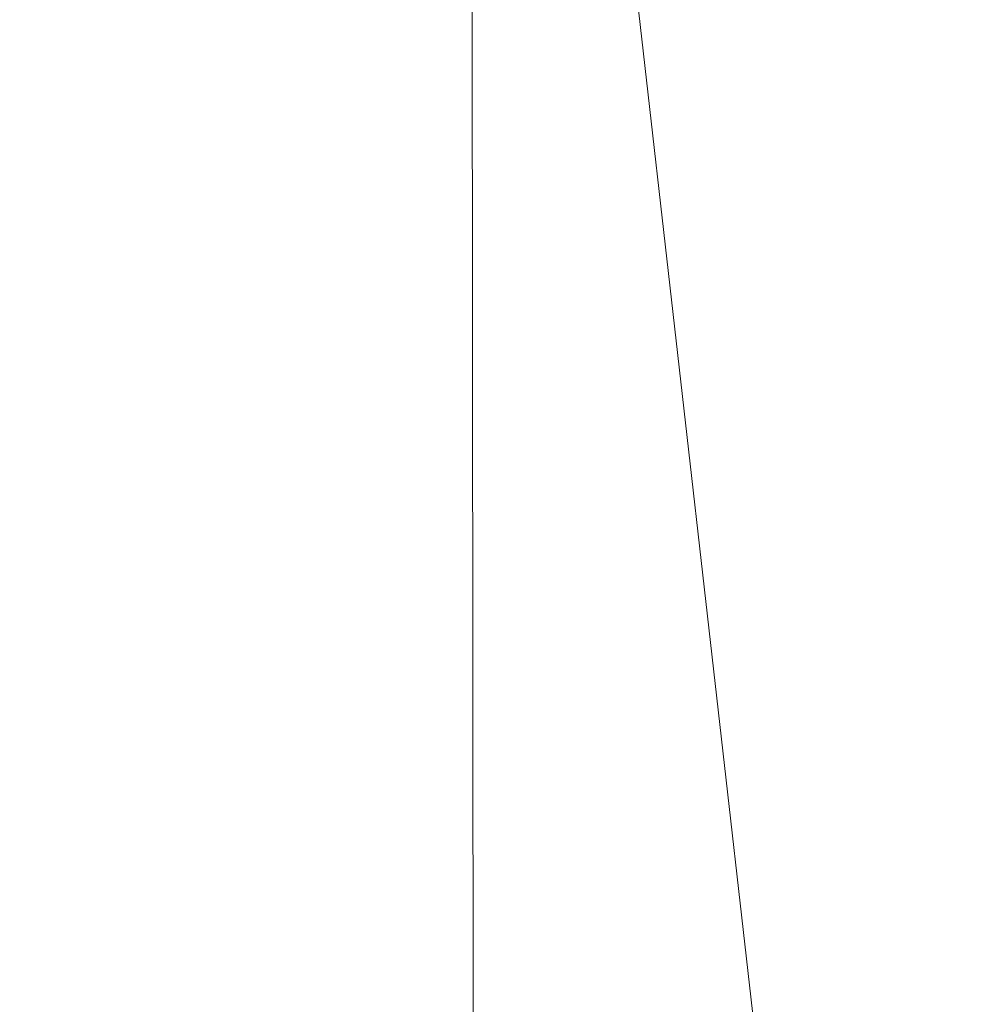
# Model space of a CAD drawing. Units: inches. Extents: x 0 to 204, y 0 to 264.
# Drawn here: x 102 to 103, y 162 to 163 of the extents above; entities that cross this region are included whole.
import ezdxf

# ---------------------------------------------------------------- set-up
doc = ezdxf.new("R2010")
doc.units = ezdxf.units.IN
doc.header["$MEASUREMENT"] = 0
doc.layers.get('0').update_dxf_attribs({"color": 10})

# ---------------------------------------------------------------- blocks, each defined once
blk = doc.blocks.new('LIDO-1-3D')
at = {"lineweight": 18}
mesh = blk.add_polyface(dxfattribs=at)
corners = [(-7.1914, 6.4586, 0.7343), (-3.6181, 6.4481, 0.132), (0, 6.4446, -0.0696), (3.618, 6.4481, 0.132), (7.1913, 6.4586, 0.7343), (7.1913, -9.2077, 1.0078), (5.4217, -9.45, 0.6625), (3.6281, -9.6254, 0.4137), (1.8182, -9.7316, 0.2636), (0, -9.7671, 0.2134), (-1.8181, -9.7316, 0.2636), (-3.6281, -9.6254, 0.4137), (-5.4217, -9.45, 0.6625), (-7.1914, -9.2077, 1.0078)]
mesh.append_faces([[corners[k] for k in face] for face in [(6, 4, 5)]], dxfattribs={"vtx0": -1})
mesh.append_faces([[corners[k] for k in face] for face in [(8, 3, 7)]], dxfattribs={"vtx0": -1, "vtx1": -1})
mesh.append_faces([[corners[k] for k in face] for face in [(12, 0, 1), (10, 1, 2), (2, 9, 10), (6, 3, 4), (2, 8, 9), (3, 6, 7), (8, 2, 3)]], dxfattribs={"vtx0": -1, "vtx2": -1})
mesh.append_faces([[corners[k] for k in face] for face in [(13, 0, 12)]], dxfattribs={"vtx1": -1})
mesh.append_faces([[corners[k] for k in face] for face in [(11, 12, 1), (10, 11, 1)]], dxfattribs={"vtx1": -1, "vtx2": -1})
mesh = blk.add_polyface(dxfattribs=at)
corners = [(7.1775, 6.4597, 0.7953), (3.6111, 6.4492, 0.1941), (0, 6.4457, -0.0071), (-3.6112, 6.4492, 0.1941), (-7.1776, 6.4597, 0.7953), (-7.1776, -9.2099, 1.0688), (-5.4113, -9.4512, 0.7241), (-3.6212, -9.6259, 0.4758), (-1.8147, -9.7317, 0.326), (0, -9.7671, 0.2759), (1.8146, -9.7317, 0.326), (3.6211, -9.6259, 0.4758), (5.4112, -9.4512, 0.7241), (7.1775, -9.2099, 1.0688), (5.3943, 6.4545, 0.4947), (1.8055, 6.4475, 0.0935), (-1.8056, 6.4475, 0.0935), (-5.3944, 6.4545, 0.4947)]
mesh.append_faces([[corners[k] for k in face] for face in [(15, 11, 1), (10, 2, 9), (6, 17, 5), (7, 3, 6), (8, 16, 7), (9, 2, 8)]], dxfattribs={"vtx0": -1, "vtx1": -1})
mesh.append_faces([[corners[k] for k in face] for face in [(1, 11, 12)]], dxfattribs={"vtx0": -1, "vtx2": -1})
mesh.append_faces([[corners[k] for k in face] for face in [(4, 5, 17)]], dxfattribs={"vtx1": -1})
mesh.append_faces([[corners[k] for k in face] for face in [(15, 2, 10), (14, 1, 12), (10, 11, 15), (12, 13, 14), (2, 16, 8), (16, 3, 7), (3, 17, 6)]], dxfattribs={"vtx1": -1, "vtx2": -1})
mesh.append_faces([[corners[k] for k in face] for face in [(13, 0, 14)]], dxfattribs={"vtx2": -1})

msp = doc.modelspace()

# ---------------------------------------------------------------- linework, layer by layer
at = {"lineweight": 18, "invisible_edges": 15}
for points in [[(102.72505, 166.2711, 29.60061), (101.38691, 158.3364, 29.6702), (102.56272, 157.95821, 29.71569)], [(102.56272, 157.95821, 29.71569), (103.63846, 157.85127, 29.76467), (102.72505, 166.2711, 29.60061)], [(102.71449, 158.01615, 29.32084), (101.54, 158.33105, 29.27107), (102.91255, 166.2644, 29.10065)], [(102.71449, 158.01615, 29.32084), (102.91255, 166.2644, 29.10065), (103.83993, 158.24102, 29.3635)], [(102.72505, 165.25938, 23.60061), (101.38691, 157.32468, 23.6702), (102.56272, 156.94648, 23.71569)], [(102.56272, 156.94648, 23.71569), (103.63846, 156.83955, 23.76467), (102.72505, 165.25938, 23.60061)], [(102.71449, 157.00443, 23.32084), (101.54, 157.31932, 23.27107), (102.91255, 165.25267, 23.10065)], [(102.71449, 157.00443, 23.32084), (102.91255, 165.25267, 23.10065), (103.83993, 157.2293, 23.3635)], [(101.40858, 156.82097, 17.67012), (102.71706, 156.05795, 17.72584), (102.72505, 165.04283, 17.60061)], [(102.7727, 156.30524, 17.32561), (101.54, 156.72804, 17.27107), (102.91255, 165.03643, 17.10065)], [(102.72505, 165.04283, 17.60061), (102.71706, 156.05795, 17.72584), (104.71179, 156.57524, 17.81135)], [(101.40858, 155.94547, 17.67012), (102.71706, 155.18245, 17.72584), (102.72505, 164.16733, 17.60061)], [(102.7727, 155.42974, 17.32561), (101.54, 155.85254, 17.27107), (102.91255, 164.16093, 17.10065)], [(102.72505, 164.16733, 17.60061), (102.71706, 155.18245, 17.72584), (104.71179, 155.69974, 17.81135)], [(101.84648, 163.74625, 24.07978), (102.32066, 163.92425, 25.47136), (103.01781, 163.37403, 23.8228)], [(102.94292, 163.27468, 24.39007), (102.38983, 163.7493, 25.79417), (101.20123, 163.68656, 24.49963)], [(102.94292, 163.27468, 24.39007), (104.17255, 163.43239, 26.22458), (102.38983, 163.7493, 25.79417)], [(101.22056, 163.61456, 22.55785), (101.84648, 163.74625, 24.07978), (102.81805, 163.08864, 21.49666)], [(103.13527, 163.74303, 21.04536), (102.61679, 163.74595, 19.90928), (102.81597, 163.4105, 18)], [(101.20123, 163.68656, 24.49963), (100.71032, 163.46218, 23.01815), (101.90408, 163.19978, 22.83873)], [(101.20123, 163.68656, 24.49963), (101.90408, 163.19978, 22.83873), (102.94292, 163.27468, 24.39007)], [(101.90744, 163.67672, 36.20297), (102.28116, 163.28365, 33.94233), (101.43409, 163.61592, 34.90106)], [(103.50326, 163.11269, 34.80903), (102.28116, 163.28365, 33.94233), (101.90744, 163.67672, 36.20297)], [(102.57631, 163.47247, 14.32897), (102.64864, 163.67695, 13.92352), (102.41417, 163.42116, 14.18813)], [(102.64864, 163.67695, 13.92352), (102.52163, 163.45966, 13.92639), (102.41417, 163.42116, 14.18813)], [(102.82571, 163.26851, 29.66418), (101.64791, 163.65739, 30.41593), (101.8514, 163.46061, 28.63965)], [(102.06759, 163.15798, 34.13295), (100.72293, 163.42478, 34.02529), (101.32776, 163.62723, 36.31932)], [(102.06619, 163.53409, 34.12574), (102.0827, 163.62225, 33.88997), (101.95311, 163.41369, 32.65988)], [(102.01547, 163.58257, 32.81909), (101.95311, 163.41369, 32.65988), (102.0827, 163.62225, 33.88997)], [(101.43409, 163.61592, 34.90106), (102.28116, 163.28365, 33.94233), (100.87317, 163.54312, 33.65138)], [(101.22056, 163.61456, 22.55785), (102.81805, 163.08864, 21.49666), (101.57294, 163.2069, 20.23467)], [(101.67776, 163.58625, 26.25), (101.65821, 163.29932, 27.61811), (101.72147, 163.49129, 27.67086)], [(102.66612, 163.21007, 27.75163), (101.8514, 163.46061, 28.63965), (101.10972, 163.58285, 27.59472)], [(102.66612, 163.21007, 27.75163), (101.10972, 163.58285, 27.59472), (101.50038, 163.4018, 26.25)], [(101.81676, 163.57972, 28.97238), (101.72147, 163.49129, 27.67086), (101.73283, 163.3435, 28.79622)], [(101.73283, 163.3435, 28.79622), (101.85103, 163.47709, 30.26851), (101.81676, 163.57972, 28.97238)], [(101.95311, 163.41369, 32.65988), (102.01547, 163.58257, 32.81909), (101.94304, 163.51298, 31.83821)], [(102.24486, 163.40458, 35.51739), (102.35747, 163.28328, 35.10479), (102.41243, 163.57328, 36.5)], [(102.81592, 163.5753, 15.68682), (102.69724, 163.36722, 14.25), (102.7356, 163.2947, 15.90119)], [(99.59213, 163.23728, 16.87099), (102.11725, 163.54524, 16.87932), (100.11254, 163.56543, 16.88209)], [(101.87085, 163.36517, 31.35136), (101.92722, 163.56964, 31.17618), (101.85103, 163.47709, 30.26851)], [(101.87085, 163.36517, 31.35136), (101.94304, 163.51298, 31.83821), (101.92722, 163.56964, 31.17618)], [(103.79648, 163.55024, 16.87998), (102.11725, 163.54524, 16.87932), (102.45922, 163.23728, 16.87099)], [(102.15943, 163.13051, 32.47263), (100.87317, 163.54312, 33.65138), (102.28116, 163.28365, 33.94233)], [(102.15943, 163.13051, 32.47263), (101.0003, 163.36616, 32.32777), (100.87317, 163.54312, 33.65138)], [(101.96746, 163.36251, 33.26734), (102.06619, 163.53409, 34.12574), (101.95311, 163.41369, 32.65988)], [(101.96746, 163.36251, 33.26734), (102.04161, 163.43519, 34.2716), (102.06619, 163.53409, 34.12574)], [(102.35747, 163.28328, 35.10479), (102.56785, 163.33616, 35.67031), (102.54391, 163.53203, 36.5)], [(103.35647, 163.51769, 16.81312), (102.45922, 163.23254, 16.80867), (101.14356, 163.48456, 16.80992)], [(102.71902, 163.47737, 17.49563), (102.71517, 163.34045, 18.0502), (102.82176, 163.52447, 18.76871)], [(102.82176, 163.52447, 18.76871), (102.71517, 163.34045, 18.0502), (102.80288, 163.37618, 19.21443)], [(101.95311, 163.41369, 32.65988), (101.94304, 163.51298, 31.83821), (101.87085, 163.36517, 31.35136)], [(102.65623, 163.50226, 13.70567), (102.60232, 163.25686, 13.82248), (102.52163, 163.45966, 13.92639)], [(101.73283, 163.3435, 28.79622), (101.72147, 163.49129, 27.67086), (101.65821, 163.29932, 27.61811)], [(102.50949, 163.2977, 15.57366), (102.54438, 163.48175, 15.3071), (102.45798, 163.44098, 14.49276)], [(102.50949, 163.2977, 15.57366), (102.61591, 163.46347, 16.22023), (102.54438, 163.48175, 15.3071)], [(101.85103, 163.47709, 30.26851), (101.73283, 163.3435, 28.79622), (101.77216, 163.24319, 30.18281)], [(101.85103, 163.47709, 30.26851), (101.77216, 163.24319, 30.18281), (101.87085, 163.36517, 31.35136)], [(102.04161, 163.43519, 34.2716), (102.04309, 163.35653, 34.80739), (102.09095, 163.47123, 35.0216)], [(102.57631, 163.47247, 14.32897), (102.2494, 163.21613, 14.44663), (102.37174, 163.20763, 14.54275)], [(102.57631, 163.47247, 14.32897), (102.41417, 163.42116, 14.18813), (102.2494, 163.21613, 14.44663)], [(102.57631, 163.47247, 14.32897), (102.37174, 163.20763, 14.54275), (102.57977, 163.2322, 14.51064)], [(102.56785, 163.33616, 35.67031), (102.7517, 163.25101, 35.54277), (102.73862, 163.47095, 36.5)], [(102.71902, 163.47737, 17.49563), (102.61591, 163.46347, 16.22023), (102.61619, 163.29843, 16.88104)], [(102.61619, 163.29843, 16.88104), (102.71517, 163.34045, 18.0502), (102.71902, 163.47737, 17.49563)], [(100.4965, 163.15385, 21.02088), (101.90408, 163.19978, 22.83873), (100.71032, 163.46218, 23.01815)], [(102.41417, 163.42116, 14.18813), (102.52163, 163.45966, 13.92639), (102.37491, 163.2192, 14.07062)], [(102.60232, 163.25686, 13.82248), (102.37491, 163.2192, 14.07062), (102.52163, 163.45966, 13.92639)], [(102.61591, 163.46347, 16.22023), (102.50949, 163.2977, 15.57366), (102.61619, 163.29843, 16.88104)], [(101.96746, 163.36251, 33.26734), (101.90831, 163.2086, 33.07672), (102.04161, 163.43519, 34.2716)], [(101.90831, 163.2086, 33.07672), (102.04309, 163.35653, 34.80739), (102.04161, 163.43519, 34.2716)], [(101.64091, 163.01869, 32.19077), (100.05294, 163.27987, 31.77058), (100.72293, 163.42478, 34.02529)], [(102.06759, 163.15798, 34.13295), (101.64091, 163.01869, 32.19077), (100.72293, 163.42478, 34.02529)], [(102.41417, 163.42116, 14.18813), (102.37491, 163.2192, 14.07062), (102.1658, 163.05631, 14.23921)], [(102.41417, 163.42116, 14.18813), (102.1658, 163.05631, 14.23921), (102.1869, 163.1671, 14.33279)], [(102.2494, 163.21613, 14.44663), (102.41417, 163.42116, 14.18813), (102.1869, 163.1671, 14.33279)], [(101.95311, 163.41369, 32.65988), (101.87085, 163.36517, 31.35136), (101.79629, 163.14909, 31.24346)], [(101.95311, 163.41369, 32.65988), (101.79629, 163.14909, 31.24346), (101.86403, 163.20401, 32.23085)], [(101.96746, 163.36251, 33.26734), (101.95311, 163.41369, 32.65988), (101.86403, 163.20401, 32.23085)], [(102.37355, 163.40499, 36.36708), (103.29218, 162.98086, 34.92871), (102.06759, 163.15798, 34.13295)], [(102.13355, 163.16378, 34.11483), (102.24486, 163.40458, 35.51739), (102.07269, 163.40363, 35.09433)], [(102.13355, 163.16378, 34.11483), (102.35747, 163.28328, 35.10479), (102.24486, 163.40458, 35.51739)], [(102.80288, 163.37618, 19.21443), (102.71517, 163.34045, 18.0502), (102.71318, 163.19445, 18.70953)], [(102.80288, 163.37618, 19.21443), (102.71318, 163.19445, 18.70953), (102.82679, 163.28764, 20.0981)], [(102.15943, 163.13051, 32.47263), (101.55116, 163.14843, 31.16109), (101.0003, 163.36616, 32.32777)], [(101.77216, 163.24319, 30.18281), (101.79629, 163.14909, 31.24346), (101.87085, 163.36517, 31.35136)], [(101.90831, 163.2086, 33.07672), (101.96746, 163.36251, 33.26734), (101.86403, 163.20401, 32.23085)], [(101.73283, 163.3435, 28.79622), (101.60688, 163.10767, 27.7956), (101.67642, 163.11651, 29.09835)], [(101.65821, 163.29932, 27.61811), (101.60688, 163.10767, 27.7956), (101.73283, 163.3435, 28.79622)], [(101.73283, 163.3435, 28.79622), (101.67642, 163.11651, 29.09835), (101.77216, 163.24319, 30.18281)], [(102.6247, 163.16886, 17.5424), (102.71517, 163.34045, 18.0502), (102.61619, 163.29843, 16.88104)], [(102.71517, 163.34045, 18.0502), (102.6247, 163.16886, 17.5424), (102.71318, 163.19445, 18.70953)], [(102.35747, 163.28328, 35.10479), (102.5655, 163.14225, 34.72381), (102.56785, 163.33616, 35.67031)], [(102.7517, 163.25101, 35.54277), (102.56785, 163.33616, 35.67031), (102.5655, 163.14225, 34.72381)], [(102.81551, 163.22235, 14.32666), (102.68343, 162.97702, 14.26138), (102.9842, 163.3052, 13.97665)], [(102.74152, 163.10261, 14.04014), (102.9842, 163.3052, 13.97665), (102.68343, 162.97702, 14.26138)], [(101.60688, 163.10767, 27.7956), (101.65821, 163.29932, 27.61811), (101.58423, 163.28808, 26.25)], [(102.43547, 163.11739, 15.3745), (102.50949, 163.2977, 15.57366), (102.38445, 163.20659, 14.49394)], [(102.50949, 163.2977, 15.57366), (102.43547, 163.11739, 15.3745), (102.52952, 163.18704, 16.23153)], [(102.52952, 163.18704, 16.23153), (102.61619, 163.29843, 16.88104), (102.50949, 163.2977, 15.57366)], [(102.6247, 163.16886, 17.5424), (102.61619, 163.29843, 16.88104), (102.52952, 163.18704, 16.23153)], [(102.60232, 163.25686, 13.82248), (102.85907, 163.29128, 13.77423), (102.74152, 163.10261, 14.04014)], [(102.7013, 163.17492, 15.99421), (102.7356, 163.2947, 15.90119), (102.66552, 163.26613, 14.25)], [(102.7013, 163.17492, 15.99421), (102.74375, 163.20564, 16.88236), (102.7356, 163.2947, 15.90119)], [(101.64091, 163.01869, 32.19077), (100.46161, 163.10965, 30.38856), (100.05294, 163.27987, 31.77058)], [(102.35747, 163.28328, 35.10479), (102.13355, 163.16378, 34.11483), (102.28883, 163.0346, 33.65379)], [(102.15943, 163.13051, 32.47263), (102.28116, 163.28365, 33.94233), (103.36642, 162.85722, 32.94607)], [(102.5655, 163.14225, 34.72381), (102.35747, 163.28328, 35.10479), (102.28883, 163.0346, 33.65379)], [(102.71318, 163.19445, 18.70953), (102.71646, 163.04871, 19.50322), (102.82679, 163.28764, 20.0981)], [(102.71646, 163.04871, 19.50322), (102.80372, 163.17932, 20.30325), (102.82679, 163.28764, 20.0981)], [(103.13562, 162.88958, 22.79064), (102.94292, 163.27468, 24.39007), (101.90408, 163.19978, 22.83873)], [(102.76074, 163.26968, 27.01437), (102.75366, 163.20412, 27.26992), (102.69886, 163.18236, 26.84002)], [(102.68319, 163.21674, 26.25), (102.72886, 163.25794, 26.63219), (102.69886, 163.18236, 26.84002)], [(102.68429, 163.0791, 34.58953), (102.7517, 163.25101, 35.54277), (102.5655, 163.14225, 34.72381)], [(102.83835, 163.10706, 34.80739), (102.7517, 163.25101, 35.54277), (102.68429, 163.0791, 34.58953)], [(101.71968, 163.06962, 30.23685), (101.77216, 163.24319, 30.18281), (101.67642, 163.11651, 29.09835)], [(101.71968, 163.06962, 30.23685), (101.79629, 163.14909, 31.24346), (101.77216, 163.24319, 30.18281)], [(102.13355, 163.16378, 34.11483), (101.97058, 163.24116, 34.10455), (101.99671, 163.0309, 33.06625)], [(102.47639, 162.80927, 14.54999), (102.81551, 163.22235, 14.32666), (102.57977, 163.2322, 14.51064)], [(100.86164, 163.13481, 33.65522), (102.62645, 162.79303, 34.04876), (101.52505, 163.22254, 34.91105)], [(103.04596, 163.11069, 36.43033), (101.52505, 163.22254, 34.91105), (102.62645, 162.79303, 34.04876)], [(102.81551, 163.22235, 14.32666), (102.47639, 162.80927, 14.54999), (102.68343, 162.97702, 14.26138)], [(102.79568, 163.20174, 28.23919), (102.70788, 163.22536, 28.25206), (102.7562, 163.18615, 27.84812)], [(102.81445, 163.21383, 28.70661), (102.70788, 163.22536, 28.25206), (102.79568, 163.20174, 28.23919)], [(102.00489, 162.97392, 14.45891), (102.10329, 162.9701, 14.62947), (102.2494, 163.21613, 14.44663)], [(102.1869, 163.1671, 14.33279), (102.00489, 162.97392, 14.45891), (102.2494, 163.21613, 14.44663)], [(102.2494, 163.21613, 14.44663), (102.10329, 162.9701, 14.62947), (102.37174, 163.20763, 14.54275)], [(102.37491, 163.2192, 14.07062), (102.17941, 162.79432, 14.16041), (102.1658, 163.05631, 14.23921)], [(102.6686, 163.21098, 27.78136), (102.72059, 163.17554, 27.4539), (102.7562, 163.18615, 27.84812)], [(102.72059, 163.17554, 27.4539), (102.78949, 163.21179, 27.72148), (102.7562, 163.18615, 27.84812)], [(102.72059, 163.17554, 27.4539), (102.75366, 163.20412, 27.26992), (102.78949, 163.21179, 27.72148)], [(102.40154, 162.72161, 20.67666), (101.90408, 163.19978, 22.83873), (100.4965, 163.15385, 21.02088)], [(101.57294, 163.2069, 20.23467), (102.61828, 162.80326, 19.17052), (101.51544, 163.0255, 18.20527)], [(101.7316, 162.92126, 31.40331), (101.90831, 163.2086, 33.07672), (101.86403, 163.20401, 32.23085)], [(101.7316, 162.92126, 31.40331), (101.86403, 163.20401, 32.23085), (101.73308, 162.99569, 30.96343)], [(101.79629, 163.14909, 31.24346), (101.73308, 162.99569, 30.96343), (101.86403, 163.20401, 32.23085)], [(102.40154, 162.72161, 20.67666), (103.13562, 162.88958, 22.79064), (101.90408, 163.19978, 22.83873)], [(102.26299, 162.88573, 14.62914), (102.37174, 163.20763, 14.54275), (102.10329, 162.9701, 14.62947)], [(102.74375, 163.20564, 16.88236), (102.7013, 163.17492, 15.99421), (102.68463, 163.02849, 16.7963)], [(102.74375, 163.20564, 16.88236), (102.68463, 163.02849, 16.7963), (102.74044, 163.10225, 17.68092)], [(102.72059, 163.17554, 27.4539), (102.69886, 163.18236, 26.84002), (102.75366, 163.20412, 27.26992)], [(101.97588, 162.91874, 28.74286), (101.1609, 163.08877, 27.62064), (100.72349, 163.19601, 28.91413)], [(101.55116, 163.14843, 31.16109), (101.97588, 162.91874, 28.74286), (100.72349, 163.19601, 28.91413)], [(102.48377, 163.04064, 16.23751), (102.52952, 163.18704, 16.23153), (102.43547, 163.11739, 15.3745)], [(102.52952, 163.18704, 16.23153), (102.48377, 163.04064, 16.23751), (102.55311, 163.03927, 17.12939)], [(102.52952, 163.18704, 16.23153), (102.55311, 163.03927, 17.12939), (102.6247, 163.16886, 17.5424)], [(102.72059, 163.17554, 27.4539), (102.60471, 163.18759, 27.01568), (102.64204, 163.16058, 26.82461)], [(102.63807, 162.97267, 18.63678), (102.71318, 163.19445, 18.70953), (102.61015, 163.02464, 17.97984)], [(102.6247, 163.16886, 17.5424), (102.61015, 163.02464, 17.97984), (102.71318, 163.19445, 18.70953)], [(102.71318, 163.19445, 18.70953), (102.63807, 162.97267, 18.63678), (102.71646, 163.04871, 19.50322)], [(102.64204, 163.16058, 26.82461), (102.57277, 163.17589, 26.63284), (102.57291, 163.15882, 26.25)], [(102.63381, 163.16503, 14.25), (102.65953, 163.05394, 15.89511), (102.7013, 163.17492, 15.99421)], [(102.64204, 163.16058, 26.82461), (102.63583, 163.17296, 26.25), (102.69886, 163.18236, 26.84002)], [(102.64204, 163.16058, 26.82461), (102.69886, 163.18236, 26.84002), (102.72059, 163.17554, 27.4539)], [(102.68463, 163.02849, 16.7963), (102.7013, 163.17492, 15.99421), (102.65953, 163.05394, 15.89511)], [(102.80372, 163.17932, 20.30325), (102.71646, 163.04871, 19.50322), (102.76334, 163.04444, 20.34859)], [(102.13355, 163.16378, 34.11483), (101.99671, 163.0309, 33.06625), (102.13936, 163.01797, 33.26796)], [(102.1658, 163.05631, 14.23921), (102.00489, 162.97392, 14.45891), (102.1869, 163.1671, 14.33279)], [(102.13936, 163.01797, 33.26796), (102.28883, 163.0346, 33.65379), (102.13355, 163.16378, 34.11483)], [(102.61015, 163.02464, 17.97984), (102.6247, 163.16886, 17.5424), (102.55311, 163.03927, 17.12939)], [(102.40154, 162.72161, 20.67666), (100.4965, 163.15385, 21.02088), (100.68341, 162.90519, 19.38527)], [(101.64091, 163.01869, 32.19077), (102.06759, 163.15798, 34.13295), (103.13013, 162.7236, 33.03494)], [(101.97588, 162.91874, 28.74286), (101.55116, 163.14843, 31.16109), (103.12147, 162.63716, 29.59686)], [(102.15943, 163.13051, 32.47263), (103.24394, 162.74719, 31.27147), (101.55116, 163.14843, 31.16109)], [(101.79629, 163.14909, 31.24346), (101.71968, 163.06962, 30.23685), (101.73308, 162.99569, 30.96343)], [(102.39597, 162.95585, 33.38178), (102.5655, 163.14225, 34.72381), (102.28883, 163.0346, 33.65379)], [(102.5655, 163.14225, 34.72381), (102.39597, 162.95585, 33.38178), (102.54466, 162.98137, 33.81187)], [(102.5655, 163.14225, 34.72381), (102.54466, 162.98137, 33.81187), (102.68429, 163.0791, 34.58953)], [(100.86164, 163.13481, 33.65522), (101.05521, 162.87788, 32.16579), (102.08968, 162.73173, 32.80645)], [(100.86164, 163.13481, 33.65522), (102.08968, 162.73173, 32.80645), (102.62645, 162.79303, 34.04876)], [(101.67642, 163.11651, 29.09835), (101.60688, 163.10767, 27.7956), (101.59931, 162.91786, 28.82105)], [(101.67642, 163.11651, 29.09835), (101.59931, 162.91786, 28.82105), (101.71968, 163.06962, 30.23685)], [(102.34303, 163.07454, 14.49461), (102.40337, 162.9869, 15.47881), (102.43547, 163.11739, 15.3745)], [(102.48377, 163.04064, 16.23751), (102.43547, 163.11739, 15.3745), (102.40337, 162.9869, 15.47881)], [(100.46161, 163.10965, 30.38856), (101.64091, 163.01869, 32.19077), (101.52574, 162.89972, 30.45864)], [(101.60688, 163.10767, 27.7956), (101.48634, 162.97601, 26.25), (101.5219, 162.88685, 27.49518)], [(101.60688, 163.10767, 27.7956), (101.5219, 162.88685, 27.49518), (101.59931, 162.91786, 28.82105)], [(102.83835, 163.10706, 34.80739), (102.68429, 163.0791, 34.58953), (102.61895, 162.86637, 33.26067)], [(103.04596, 163.11069, 36.43033), (102.62645, 162.79303, 34.04876), (104.22833, 162.50503, 35.00204)], [(102.79389, 162.85573, 27.72897), (102.8423, 163.10485, 27.39604), (102.71173, 163.03657, 26.25)], [(102.74152, 163.10261, 14.04014), (102.48904, 162.91274, 14.15519), (102.41965, 163.05707, 14.07054)], [(102.48904, 162.91274, 14.15519), (102.74152, 163.10261, 14.04014), (102.68343, 162.97702, 14.26138)], [(102.74044, 163.10225, 17.68092), (102.68463, 163.02849, 16.7963), (102.70775, 162.96312, 17.99098)], [(102.7766, 163.04498, 19.16467), (102.74044, 163.10225, 17.68092), (102.70775, 162.96312, 17.99098)], [(101.97588, 162.91874, 28.74286), (102.99899, 162.64563, 27.92343), (101.1609, 163.08877, 27.62064)], [(101.44664, 161.81229, 22.61822), (101.54824, 163.08607, 30), (102.37758, 161.91957, 23.57528)], [(101.59931, 162.91786, 28.82105), (101.65759, 162.91775, 29.96646), (101.71968, 163.06962, 30.23685)], [(101.73308, 162.99569, 30.96343), (101.71968, 163.06962, 30.23685), (101.65759, 162.91775, 29.96646)], [(101.90058, 162.82853, 31.35077), (101.99671, 163.0309, 33.06625), (101.86846, 163.0787, 33.11478)], [(102.54466, 162.98137, 33.81187), (102.61895, 162.86637, 33.26067), (102.68429, 163.0791, 34.58953)], [(102.6909, 162.80484, 18.90557), (102.75982, 162.89535, 20.01201), (102.81957, 163.06142, 20.20104)], [(102.6909, 162.80484, 18.90557), (102.81957, 163.06142, 20.20104), (102.7766, 163.04498, 19.16467)], [(102.04812, 162.50269, 34.15616), (101.30801, 163.04985, 36.33769), (100.70599, 162.7641, 34.04783)], [(101.7794, 162.67767, 14.37527), (102.00489, 162.97392, 14.45891), (102.1658, 163.05631, 14.23921)], [(102.1658, 163.05631, 14.23921), (102.17941, 162.79432, 14.16041), (101.89143, 162.57524, 14.25879)], [(102.65953, 163.05394, 15.89511), (102.57199, 162.96795, 14.25), (102.57925, 162.85152, 15.44472)], [(102.65953, 163.05394, 15.89511), (102.57925, 162.85152, 15.44472), (102.64551, 162.90172, 16.82107)], [(102.71646, 163.04871, 19.50322), (102.63807, 162.97267, 18.63678), (102.61828, 162.80326, 19.17052)], [(102.71646, 163.04871, 19.50322), (102.61828, 162.80326, 19.17052), (102.76334, 163.04444, 20.34859)], [(102.68463, 163.02849, 16.7963), (102.65953, 163.05394, 15.89511), (102.64551, 162.90172, 16.82107)], [(102.7766, 163.04498, 19.16467), (102.70775, 162.96312, 17.99098), (102.6909, 162.80484, 18.90557)], [(102.22414, 162.83793, 32.23153), (102.28883, 163.0346, 33.65379), (102.13936, 163.01797, 33.26796)], [(102.22414, 162.83793, 32.23153), (102.39597, 162.95585, 33.38178), (102.28883, 163.0346, 33.65379)], [(102.48377, 163.04064, 16.23751), (102.40337, 162.9869, 15.47881), (102.38308, 162.86079, 15.70718)], [(102.49266, 162.89674, 16.92721), (102.48377, 163.04064, 16.23751), (102.38308, 162.86079, 15.70718)], [(102.49266, 162.89674, 16.92721), (102.55311, 163.03927, 17.12939), (102.48377, 163.04064, 16.23751)], [(102.49266, 162.89674, 16.92721), (102.61015, 163.02464, 17.97984), (102.55311, 163.03927, 17.12939)], [(101.51544, 163.0255, 18.20527), (102.41852, 162.74082, 16.83356), (101.46782, 162.91933, 15.97993)], [(101.90058, 162.82853, 31.35077), (102.03598, 162.91128, 32.33591), (101.99671, 163.0309, 33.06625)], [(102.13936, 163.01797, 33.26796), (101.99671, 163.0309, 33.06625), (102.03598, 162.91128, 32.33591)], [(102.55411, 162.87192, 17.87086), (102.61015, 163.02464, 17.97984), (102.49266, 162.89674, 16.92721)], [(102.63807, 162.97267, 18.63678), (102.61015, 163.02464, 17.97984), (102.55411, 162.87192, 17.87086)], [(102.70775, 162.96312, 17.99098), (102.68463, 163.02849, 16.7963), (102.64551, 162.90172, 16.82107)], [(101.64091, 163.01869, 32.19077), (102.98552, 162.61426, 31.33796), (101.52574, 162.89972, 30.45864)], [(102.22414, 162.83793, 32.23153), (102.13936, 163.01797, 33.26796), (102.03598, 162.91128, 32.33591)], [(101.66316, 162.84254, 30.54757), (101.73308, 162.99569, 30.96343), (101.65759, 162.91775, 29.96646)], [(102.3016, 162.94249, 14.49527), (102.38308, 162.86079, 15.70718), (102.40337, 162.9869, 15.47881)], [(102.68343, 162.97702, 14.26138), (102.50525, 162.78049, 14.41678), (102.39119, 162.70182, 14.32123)], [(102.68343, 162.97702, 14.26138), (102.39119, 162.70182, 14.32123), (102.48904, 162.91274, 14.15519)], [(102.39597, 162.95585, 33.38178), (102.46716, 162.84761, 32.83231), (102.54466, 162.98137, 33.81187)], [(102.61895, 162.86637, 33.26067), (102.54466, 162.98137, 33.81187), (102.46716, 162.84761, 32.83231)], [(102.68343, 162.97702, 14.26138), (102.47639, 162.80927, 14.54999), (102.50525, 162.78049, 14.41678)], [(101.92682, 162.72225, 28.82374), (101.28684, 162.85293, 27.67305), (100.8557, 162.97078, 28.9946)], [(101.52574, 162.89972, 30.45864), (101.92682, 162.72225, 28.82374), (100.8557, 162.97078, 28.9946)], [(101.76097, 162.69452, 14.56498), (102.10329, 162.9701, 14.62947), (102.00489, 162.97392, 14.45891)], [(101.84693, 162.61592, 14.71678), (102.26299, 162.88573, 14.62914), (102.10329, 162.9701, 14.62947)], [(102.61828, 162.80326, 19.17052), (102.63807, 162.97267, 18.63678), (102.55411, 162.87192, 17.87086)], [(102.6909, 162.80484, 18.90557), (102.70775, 162.96312, 17.99098), (102.64283, 162.7775, 17.82289)], [(102.64283, 162.7775, 17.82289), (102.70775, 162.96312, 17.99098), (102.64551, 162.90172, 16.82107)], [(102.39597, 162.95585, 33.38178), (102.22414, 162.83793, 32.23153), (102.46716, 162.84761, 32.83231)], [(103.15768, 161.71541, 22.65608), (102.37758, 161.91957, 23.57528), (102.57738, 162.93998, 30)], [(101.59931, 162.91786, 28.82105), (101.5219, 162.88685, 27.49518), (101.49595, 162.72778, 27.97092)], [(101.65759, 162.91775, 29.96646), (101.59931, 162.91786, 28.82105), (101.59473, 162.76382, 29.69184)], [(100.68341, 162.90519, 19.38527), (100.53839, 162.70327, 16.88894), (101.73888, 162.6111, 18.54777)], [(102.40154, 162.72161, 20.67666), (100.68341, 162.90519, 19.38527), (101.73888, 162.6111, 18.54777)], [(101.90058, 162.82853, 31.35077), (102.02932, 162.7511, 31.01998), (102.03598, 162.91128, 32.33591)], [(102.03598, 162.91128, 32.33591), (102.02932, 162.7511, 31.01998), (102.22414, 162.83793, 32.23153)], [(102.39119, 162.70182, 14.32123), (102.24843, 162.69951, 14.24161), (102.48904, 162.91274, 14.15519)], [(102.26299, 162.88573, 14.12914), (102.48904, 162.91274, 14.15519), (102.24843, 162.69951, 14.24161)], [(102.84091, 162.50492, 29.64098), (101.92682, 162.72225, 28.82374), (101.52574, 162.89972, 30.45864)], [(102.38308, 162.86079, 15.70718), (102.41852, 162.74082, 16.83356), (102.49266, 162.89674, 16.92721)], [(102.41852, 162.74082, 16.83356), (102.55411, 162.87192, 17.87086), (102.49266, 162.89674, 16.92721)], [(102.57925, 162.85152, 15.44472), (102.59596, 162.74212, 16.84452), (102.64551, 162.90172, 16.82107)], [(102.64283, 162.7775, 17.82289), (102.64551, 162.90172, 16.82107), (102.59596, 162.74212, 16.84452)], [(102.68875, 162.7256, 19.54061), (102.78614, 162.88251, 20.85313), (102.75982, 162.89535, 20.01201)], [(102.75982, 162.89535, 20.01201), (102.6909, 162.80484, 18.90557), (102.68875, 162.7256, 19.54061)], [(102.06965, 162.41229, 14.67705), (102.47639, 162.80927, 14.54999), (102.26299, 162.88573, 14.62914)], [(103.13562, 162.88958, 22.79064), (102.40154, 162.72161, 20.67666), (103.96378, 162.48711, 21.58281)], [(102.78614, 162.88251, 20.85313), (102.68875, 162.7256, 19.54061), (102.71368, 162.72248, 20.25762)], [(101.05521, 162.87788, 32.16579), (100.93563, 162.72776, 30.65051), (102.14506, 162.53188, 31.42401)], [(102.08968, 162.73173, 32.80645), (101.05521, 162.87788, 32.16579), (102.14506, 162.53188, 31.42401)], [(102.26018, 162.81043, 14.49594), (102.29032, 162.70075, 15.33387), (102.38308, 162.86079, 15.70718)], [(102.53114, 162.69221, 31.85641), (102.61895, 162.86637, 33.26067), (102.46716, 162.84761, 32.83231)], [(102.74336, 162.80425, 33.11478), (102.61895, 162.86637, 33.26067), (102.53114, 162.69221, 31.85641)], [(101.28684, 162.85293, 27.67305), (102.67886, 162.51696, 27.741), (101.5073, 162.75988, 26.25)], [(102.67886, 162.51696, 27.741), (101.28684, 162.85293, 27.67305), (101.92682, 162.72225, 28.82374)], [(102.46716, 162.84761, 32.83231), (102.22414, 162.83793, 32.23153), (102.33875, 162.72587, 31.64282)], [(102.33875, 162.72587, 31.64282), (102.53114, 162.69221, 31.85641), (102.46716, 162.84761, 32.83231)], [(102.53973, 162.66082, 16.00625), (102.57925, 162.85152, 15.44472), (102.51017, 162.77087, 14.25)], [(102.53973, 162.66082, 16.00625), (102.59596, 162.74212, 16.84452), (102.57925, 162.85152, 15.44472)], [(102.79389, 162.85573, 27.72897), (102.63351, 162.78723, 26.25), (102.7179, 162.67154, 27.528)], [(102.7179, 162.67154, 27.528), (102.82757, 162.67744, 28.78227), (102.79389, 162.85573, 27.72897)], [(101.66316, 162.84254, 30.54757), (101.73682, 162.74167, 29.96834), (101.90058, 162.82853, 31.35077)], [(102.22414, 162.83793, 32.23153), (102.02932, 162.7511, 31.01998), (102.16604, 162.68465, 30.797)], [(102.33875, 162.72587, 31.64282), (102.22414, 162.83793, 32.23153), (102.16604, 162.68465, 30.797)], [(101.90058, 162.82853, 31.35077), (101.73682, 162.74167, 29.96834), (101.8794, 162.72109, 30.2447)], [(101.8794, 162.72109, 30.2447), (102.02932, 162.7511, 31.01998), (101.90058, 162.82853, 31.35077)], [(102.35174, 162.83163, 36.38458), (102.04812, 162.50269, 34.15616), (103.27018, 162.35661, 34.95024)], [(102.12369, 162.36288, 14.50027), (102.50525, 162.78049, 14.41678), (102.47639, 162.80927, 14.54999)], [(102.61769, 162.64467, 18.28846), (102.6909, 162.80484, 18.90557), (102.64283, 162.7775, 17.82289)], [(102.68875, 162.7256, 19.54061), (102.6909, 162.80484, 18.90557), (102.61769, 162.64467, 18.28846)], [(102.62645, 162.79303, 34.04876), (102.08968, 162.73173, 32.80645), (103.13706, 162.46256, 32.95653)], [(102.62645, 162.79303, 34.04876), (103.13706, 162.46256, 32.95653), (104.16923, 162.14507, 33.11712)], [(102.1174, 162.36863, 14.43557), (102.39119, 162.70182, 14.32123), (102.50525, 162.78049, 14.41678)], [(102.64283, 162.7775, 17.82289), (102.56836, 162.62357, 17.11489), (102.61769, 162.64467, 18.28846)], [(102.64283, 162.7775, 17.82289), (102.59596, 162.74212, 16.84452), (102.56836, 162.62357, 17.11489)], [(101.62353, 162.29277, 32.21102), (100.70599, 162.7641, 34.04783), (100.03627, 162.53971, 31.79084)], [(101.62353, 162.29277, 32.21102), (102.04812, 162.50269, 34.15616), (100.70599, 162.7641, 34.04783)], [(101.66144, 162.68946, 28.91942), (101.73682, 162.74167, 29.96834), (101.59473, 162.76382, 29.69184)], [(102.51017, 162.77087, 14.25), (102.48308, 162.56616, 15.26931), (102.53973, 162.66082, 16.00625)], [(101.807, 162.65831, 29.14965), (101.73682, 162.74167, 29.96834), (101.66144, 162.68946, 28.91942)], [(101.73682, 162.74167, 29.96834), (101.807, 162.65831, 29.14965), (101.8794, 162.72109, 30.2447)], [(102.02932, 162.7511, 31.01998), (101.8794, 162.72109, 30.2447), (102.03241, 162.64944, 29.97422)], [(102.02932, 162.7511, 31.01998), (102.03241, 162.64944, 29.97422), (102.16604, 162.68465, 30.797)], [(102.53973, 162.66082, 16.00625), (102.56836, 162.62357, 17.11489), (102.59596, 162.74212, 16.84452)], [(102.14506, 162.53188, 31.42401), (103.13706, 162.46256, 32.95653), (102.08968, 162.73173, 32.80645)], [(102.14506, 162.53188, 31.42401), (100.93563, 162.72776, 30.65051), (101.98744, 162.42293, 29.9883)], [(100.9754, 162.58583, 29.01638), (101.98744, 162.42293, 29.9883), (100.93563, 162.72776, 30.65051)], [(101.49595, 162.72778, 27.97092), (101.60865, 162.66144, 28.03489), (101.66144, 162.68946, 28.91942)], [(101.73888, 162.6111, 18.54777), (102.86926, 162.32971, 18.4789), (102.40154, 162.72161, 20.67666)], [(101.93706, 162.60612, 28.97048), (101.8794, 162.72109, 30.2447), (101.807, 162.65831, 29.14965)], [(101.8794, 162.72109, 30.2447), (101.93706, 162.60612, 28.97048), (102.03241, 162.64944, 29.97422)], [(102.16604, 162.68465, 30.797), (102.29171, 162.62929, 30.63974), (102.33875, 162.72587, 31.64282)], [(102.53114, 162.69221, 31.85641), (102.33875, 162.72587, 31.64282), (102.29171, 162.62929, 30.63974)], [(103.8594, 162.12503, 19.2388), (102.40154, 162.72161, 20.67666), (102.86926, 162.32971, 18.4789)], [(102.61769, 162.64467, 18.28846), (102.61909, 162.56038, 19.06603), (102.68875, 162.7256, 19.54061)], [(102.80576, 162.51376, 19.17649), (102.88246, 162.64249, 20.41645), (102.71368, 162.72248, 20.25762)], [(101.43818, 162.7067, 26.96459), (101.60447, 162.6267, 26.25), (101.65687, 162.62086, 27.21739)], [(101.43818, 162.7067, 26.96459), (101.65687, 162.62086, 27.21739), (101.60865, 162.66144, 28.03489)], [(102.22075, 162.34063, 16.58437), (101.73888, 162.6111, 18.54777), (100.53839, 162.70327, 16.88894)], [(100.92297, 162.53782, 14.49731), (102.22075, 162.34063, 16.58437), (100.53839, 162.70327, 16.88894)], [(102.24843, 162.69951, 14.24161), (102.39119, 162.70182, 14.32123), (102.06965, 162.41229, 14.3235)], [(101.60865, 162.66144, 28.03489), (101.73201, 162.62738, 28.14626), (101.66144, 162.68946, 28.91942)], [(101.73201, 162.62738, 28.14626), (101.807, 162.65831, 29.14965), (101.66144, 162.68946, 28.91942)], [(102.03241, 162.64944, 29.97422), (102.15157, 162.58299, 29.61194), (102.16604, 162.68465, 30.797)], [(102.15157, 162.58299, 29.61194), (102.29171, 162.62929, 30.63974), (102.16604, 162.68465, 30.797)], [(102.53114, 162.69221, 31.85641), (102.29171, 162.62929, 30.63974), (102.39649, 162.55889, 30.2447)], [(102.39649, 162.55889, 30.2447), (102.68614, 162.62183, 31.40331), (102.53114, 162.69221, 31.85641)], [(102.5926, 162.65682, 26.25), (102.624, 162.52108, 27.09775), (102.7179, 162.67154, 27.528)], [(102.82757, 162.67744, 28.78227), (102.7179, 162.67154, 27.528), (102.6963, 162.51576, 27.9455)], [(101.60865, 162.66144, 28.03489), (101.65687, 162.62086, 27.21739), (101.73201, 162.62738, 28.14626)], [(101.73201, 162.62738, 28.14626), (101.93706, 162.60612, 28.97048), (101.807, 162.65831, 29.14965)], [(102.48308, 162.56616, 15.26931), (102.50263, 162.51844, 16.2198), (102.53973, 162.66082, 16.00625)], [(102.50263, 162.51844, 16.2198), (102.56836, 162.62357, 17.11489), (102.53973, 162.66082, 16.00625)], [(102.15157, 162.58299, 29.61194), (102.03241, 162.64944, 29.97422), (101.93706, 162.60612, 28.97048)], [(102.56836, 162.62357, 17.11489), (102.57381, 162.52462, 18.12837), (102.61769, 162.64467, 18.28846)], [(101.73201, 162.62738, 28.14626), (101.65687, 162.62086, 27.21739), (101.78823, 162.58413, 27.40377)], [(101.78823, 162.58413, 27.40377), (101.93706, 162.60612, 28.97048), (101.73201, 162.62738, 28.14626)], [(102.15157, 162.58299, 29.61194), (102.27267, 162.50377, 29.0176), (102.29171, 162.62929, 30.63974)], [(102.29171, 162.62929, 30.63974), (102.27267, 162.50377, 29.0176), (102.39649, 162.55889, 30.2447)], [(102.50263, 162.51844, 16.2198), (102.52853, 162.48886, 17.19071), (102.56836, 162.62357, 17.11489)], [(101.81177, 162.56167, 26.25), (101.78823, 162.58413, 27.40377), (101.65687, 162.62086, 27.21739)], [(101.73888, 162.6111, 18.54777), (102.22075, 162.34063, 16.58437), (102.86926, 162.32971, 18.4789)], [(101.93706, 162.60612, 28.97048), (101.78823, 162.58413, 27.40377), (101.91967, 162.54753, 27.56961)], [(101.93706, 162.60612, 28.97048), (101.91967, 162.54753, 27.56961), (102.10438, 162.52131, 28.38181)], [(102.15157, 162.58299, 29.61194), (101.93706, 162.60612, 28.97048), (102.10438, 162.52131, 28.38181)], [(100.9754, 162.58583, 29.01638), (100.89762, 162.53226, 27.62066), (102.611, 162.15404, 28.76992)], [(101.98744, 162.42293, 29.9883), (100.9754, 162.58583, 29.01638), (102.611, 162.15404, 28.76992)], [(101.81177, 162.56167, 26.25), (101.91967, 162.54753, 27.56961), (101.78823, 162.58413, 27.40377)], [(102.10438, 162.52131, 28.38181), (102.27267, 162.50377, 29.0176), (102.15157, 162.58299, 29.61194)], [(102.50263, 162.51844, 16.2198), (102.48308, 162.56616, 15.26931), (102.45753, 162.43279, 15.72035)], [(102.42242, 162.47629, 29.31311), (102.39649, 162.55889, 30.2447), (102.27267, 162.50377, 29.0176)], [(102.42242, 162.47629, 29.31311), (102.65752, 162.53062, 30.54757), (102.39649, 162.55889, 30.2447)], [(102.00649, 162.50059, 26.25), (102.08147, 162.48929, 27.28924), (101.91967, 162.54753, 27.56961)], [(101.91967, 162.54753, 27.56961), (102.08147, 162.48929, 27.28924), (102.10438, 162.52131, 28.38181)], [(100.57751, 162.3044, 30.4824), (101.62353, 162.29277, 32.21102), (100.03627, 162.53971, 31.79084)], [(102.54387, 162.01309, 26.25), (102.611, 162.15404, 28.76992), (100.89762, 162.53226, 27.62066)], [(103.11289, 162.15526, 30.56459), (102.14506, 162.53188, 31.42401), (101.98744, 162.42293, 29.9883)], [(103.11289, 162.15526, 30.56459), (103.13706, 162.46256, 32.95653), (102.14506, 162.53188, 31.42401)], [(102.08147, 162.48929, 27.28924), (102.22205, 162.46456, 27.92069), (102.10438, 162.52131, 28.38181)], [(102.22205, 162.46456, 27.92069), (102.27267, 162.50377, 29.0176), (102.10438, 162.52131, 28.38181)], [(102.80576, 162.51376, 19.17649), (102.57382, 162.52463, 18.12855), (102.76783, 162.40728, 17.93569)], [(102.76783, 162.40728, 17.93569), (102.57382, 162.52463, 18.12855), (102.65239, 162.37584, 16.98282)], [(102.04812, 162.50269, 34.15616), (101.62353, 162.29277, 32.21102), (103.11059, 162.02954, 33.06365)], [(102.22205, 162.46456, 27.92069), (102.37442, 162.43043, 28.24983), (102.27267, 162.50377, 29.0176)], [(102.42242, 162.47629, 29.31311), (102.27267, 162.50377, 29.0176), (102.37442, 162.43043, 28.24983)], [(101.64805, 162.45346, 28.61496), (101.52745, 162.48394, 28.61513), (101.55882, 162.47362, 28.62931)], [(101.64805, 162.45346, 28.61496), (101.56258, 162.4426, 28.60149), (101.52745, 162.48394, 28.61513)], [(102.22205, 162.46456, 27.92069), (102.08147, 162.48929, 27.28924), (102.2012, 162.43951, 26.25)], [(101.64287, 162.45085, 28.63487), (101.55882, 162.47362, 28.62931), (101.63392, 162.44874, 28.64757)], [(101.55882, 162.47362, 28.62931), (101.64287, 162.45085, 28.63487), (101.64805, 162.45346, 28.61496)], [(102.37442, 162.43043, 28.24983), (102.62891, 162.43941, 29.69184), (102.42242, 162.47629, 29.31311)], [(102.30735, 162.41581, 27.17062), (102.22205, 162.46456, 27.92069), (102.2012, 162.43951, 26.25)], [(102.22205, 162.46456, 27.92069), (102.30735, 162.41581, 27.17062), (102.37442, 162.43043, 28.24983)], [(101.63392, 162.44874, 28.64757), (100.42694, 162.38503, 29.20589), (104.50968, 161.30042, 28.96809)], [(101.64805, 162.45346, 28.61496), (101.64287, 162.45085, 28.63487), (101.72353, 162.43168, 28.6284)], [(101.72353, 162.43168, 28.6284), (101.64287, 162.45085, 28.63487), (101.72189, 162.42029, 28.64757)], [(101.73605, 162.39035, 28.60149), (101.64805, 162.45346, 28.61496), (101.80553, 162.41187, 28.61913)], [(101.72353, 162.43168, 28.6284), (101.80553, 162.41187, 28.61913), (101.64805, 162.45346, 28.61496)], [(101.72353, 162.43168, 28.6284), (101.72189, 162.42029, 28.64757), (101.81414, 162.40645, 28.63395)], [(101.72353, 162.43168, 28.6284), (101.81414, 162.40645, 28.63395), (101.80553, 162.41187, 28.61913)], [(102.37442, 162.43043, 28.24983), (102.30735, 162.41581, 27.17062), (102.45461, 162.37804, 27.51162)], [(102.37442, 162.43043, 28.24983), (102.45461, 162.37804, 27.51162), (102.60977, 162.37838, 27.97092)], [(102.65239, 162.37584, 16.98282), (102.45754, 162.43279, 15.72054), (102.68125, 162.3162, 15.95029)], [(102.45754, 162.43279, 15.72054), (102.58514, 162.31441, 14.25), (102.68125, 162.3162, 15.95029)], [(102.611, 162.15404, 28.76992), (103.11289, 162.15526, 30.56459), (101.98744, 162.42293, 29.9883)], [(102.30735, 162.41581, 27.17062), (102.39591, 162.37843, 26.25), (102.45461, 162.37804, 27.51162)], [(101.80553, 162.41187, 28.61913), (101.81414, 162.40645, 28.63395), (101.89695, 162.38612, 28.62636)], [(101.89695, 162.38612, 28.62636), (101.88665, 162.39089, 28.6135), (101.80553, 162.41187, 28.61913)], [(101.88665, 162.39089, 28.6135), (101.82278, 162.36422, 28.60149), (101.80553, 162.41187, 28.61913)], [(101.81414, 162.40645, 28.63395), (101.89783, 162.36339, 28.64757), (101.89695, 162.38612, 28.62636)], [(102.76783, 162.40728, 17.93569), (102.65239, 162.37584, 16.98282), (102.81093, 162.32076, 16.89273)], [(102.03878, 162.34824, 28.62102), (101.99625, 162.31197, 28.60149), (101.88665, 162.39089, 28.6135)], [(101.88665, 162.39089, 28.6135), (101.89695, 162.38612, 28.62636), (102.03878, 162.34824, 28.62102)], [(100.42694, 162.38503, 29.20589), (100.62762, 161.86267, 29.63749), (104.342, 160.82903, 29.53494)], [(101.89695, 162.38612, 28.62636), (101.89783, 162.36339, 28.64757), (102.00389, 162.35501, 28.6341)], [(102.00389, 162.35501, 28.6341), (102.03878, 162.34824, 28.62102), (101.89695, 162.38612, 28.62636)], [(102.81093, 162.32076, 16.89273), (102.65239, 162.37584, 16.98282), (102.68125, 162.3162, 15.95029)], [(102.10191, 162.32749, 28.63473), (102.03878, 162.34824, 28.62102), (102.00389, 162.35501, 28.6341)], [(102.10191, 162.32749, 28.63473), (102.00389, 162.35501, 28.6341), (102.07376, 162.3065, 28.64757)], [(102.18424, 162.30679, 28.6233), (102.08299, 162.28585, 28.60149), (102.03878, 162.34824, 28.62102)], [(102.03878, 162.34824, 28.62102), (102.10191, 162.32749, 28.63473), (102.18424, 162.30679, 28.6233)], [(102.22075, 162.34063, 16.58437), (103.78729, 162.03008, 17.60231), (102.86926, 162.32971, 18.4789)], [(102.2868, 162.19397, 14.49904), (103.71896, 161.94011, 16.05154), (102.22075, 162.34063, 16.58437)], [(102.10191, 162.32749, 28.63473), (102.18778, 162.30285, 28.63554), (102.18424, 162.30679, 28.6233)], [(102.18778, 162.30285, 28.63554), (102.10191, 162.32749, 28.63473), (102.16173, 162.27805, 28.64757)], [(102.78539, 162.26444, 15.32861), (102.81093, 162.32076, 16.89273), (102.68125, 162.3162, 15.95029)], [(102.16973, 162.25972, 28.60149), (102.18424, 162.30679, 28.6233), (102.27463, 162.28174, 28.6164)], [(102.27348, 162.27836, 28.6346), (102.18424, 162.30679, 28.6233), (102.18778, 162.30285, 28.63554)], [(102.18424, 162.30679, 28.6233), (102.27348, 162.27836, 28.6346), (102.27463, 162.28174, 28.6164)], [(102.58514, 162.31441, 14.25), (102.78539, 162.26444, 15.32861), (102.68125, 162.3162, 15.95029)], [(101.64791, 162.07354, 30.41593), (100.57751, 162.3044, 30.4824), (100.85271, 162.12954, 29.0077)], [(101.62353, 162.29277, 32.21102), (100.57751, 162.3044, 30.4824), (101.64791, 162.07354, 30.41593)], [(102.27348, 162.27836, 28.6346), (102.18778, 162.30285, 28.63554), (102.2497, 162.2496, 28.64757)], [(101.64791, 162.07354, 30.41593), (102.96815, 161.8571, 31.36392), (101.62353, 162.29277, 32.21102)], [(102.36401, 162.25435, 28.62353), (102.27463, 162.28174, 28.6164), (102.27348, 162.27836, 28.6346)], [(102.36401, 162.25435, 28.62353), (102.27348, 162.27836, 28.6346), (102.36418, 162.25132, 28.63584)], [(102.33767, 162.22115, 28.64757), (102.36418, 162.25132, 28.63584), (102.27348, 162.27836, 28.6346)], [(102.36401, 162.25435, 28.62353), (102.3432, 162.20747, 28.60149), (102.27463, 162.28174, 28.6164)]]:
    msp.add_3dface(points, dxfattribs=at)

# ---------------------------------------------------------------- block references
msp.add_blockref('LIDO-1-3D', (96.7251, 158.74247, 16.22409))

doc.saveas('drawing.dxf')
